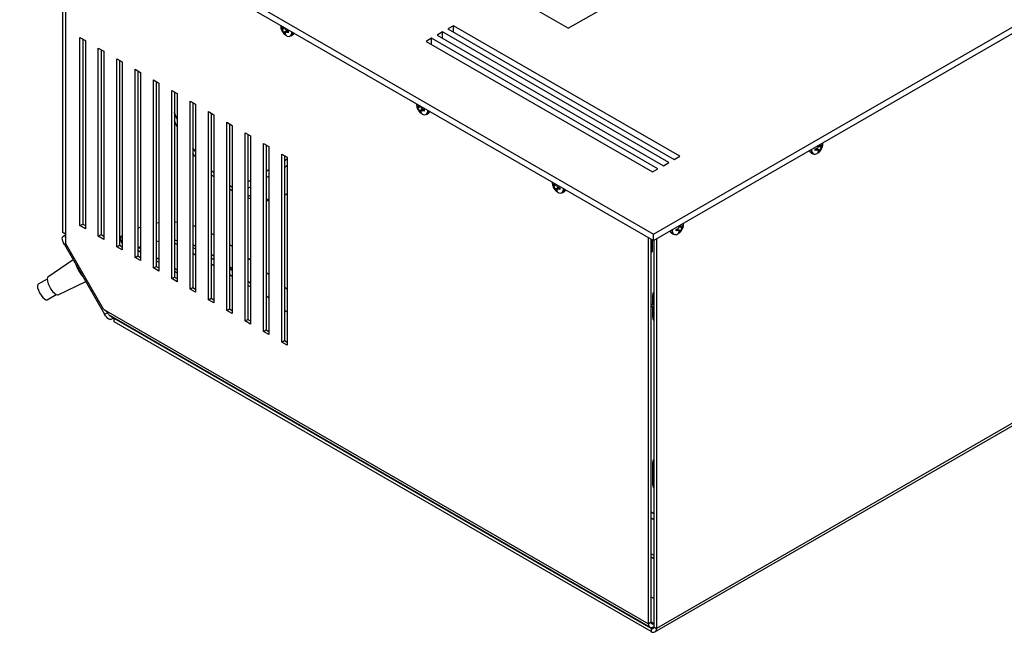
# Model space of a CAD drawing. Units: millimetres. Extents: x -1280 to 1658, y -74 to 3865.
# Drawn here: x -1280 to -895, y 3178 to 3418 of the extents above; entities that cross this region are included whole.
import ezdxf

# ---------------------------------------------------------------- set-up
doc = ezdxf.new("R2010")
doc.units = ezdxf.units.MM

msp = doc.modelspace()

# ---------------------------------------------------------------- linework, layer by layer
at = {"color": 7, "linetype": 'Continuous', "lineweight": 25}
for p, q in [((-1065.69, 3414.43), (-500.01, 3740.99)), ((-1032.46, 3334.01), (-360.71, 3721.8)), ((-1032.46, 3331.56), (-360.71, 3719.35)), ((-377.5, 3557.37), (-1031.22, 3179.99)), ((-1031.84, 3178.61), (-378.12, 3556)), ((-1065.69, 3414.43), (-1207.11, 3496.07)), ((-1279.94, 3476.88), (-1032.46, 3334.01)), ((-1279.94, 3474.43), (-1032.46, 3331.56)), ((-1263.15, 3334.71), (-1263.15, 3464.74)), ((-1262.09, 3464.12), (-1262.09, 3330.43)), ((-1178.01, 3415.59), (-1178.02, 3415.39)), ((-1177.75, 3414.23), (-1177.75, 3414.87)), ((-1177.75, 3414.87), (-1177.45, 3414.54)), ((-1176.36, 3414.64), (-1177.45, 3413.85)), ((-1177.14, 3414.46), (-1176.49, 3414.71)), ((-1176.82, 3414.9), (-1176.87, 3414.88)), ((-1110.59, 3415.45), (-1112.71, 3414.22)), ((-1022.2, 3364.42), (-1110.59, 3415.45)), ((-1110.59, 3413), (-1110.59, 3415.45)), ((-1256.41, 3410.83), (-1254.28, 3409.6)), ((-1256.41, 3337.34), (-1256.41, 3410.83)), ((-1177.33, 3414.47), (-1177.75, 3414.23)), ((-1177.45, 3413.85), (-1177.75, 3414.23)), ((-1175.49, 3413.46), (-1176.87, 3412.84)), ((-1176.69, 3412.39), (-1176.87, 3412.84)), ((-1176.28, 3412.63), (-1176.69, 3412.39)), ((-1176.13, 3412.07), (-1176.69, 3412.39)), ((-1176.27, 3412.5), (-1176.13, 3412.07)), ((-1175.4, 3413.43), (-1176.19, 3412.81)), ((-1175.68, 3413.52), (-1175.07, 3413.33)), ((-1175.07, 3413.28), (-1175.68, 3412.83)), ((-1175.07, 3412.69), (-1175.68, 3412.83)), ((-1175.07, 3413.33), (-1175.07, 3412.69)), ((-1174.07, 3411.44), (-1173.37, 3411.84)), ((-1114.83, 3413), (-1116.96, 3411.77)), ((-1116.96, 3411.77), (-1028.57, 3360.75)), ((-1026.45, 3361.97), (-1114.83, 3413)), ((-1114.83, 3410.55), (-1114.83, 3413)), ((-1112.71, 3414.22), (-1024.33, 3363.2)), ((-1255.35, 3410.22), (-1255.35, 3337.95)), ((-1254.28, 3409.6), (-1254.28, 3336.12)), ((-1119.08, 3410.55), (-1121.2, 3409.32)), ((-1121.2, 3409.32), (-1032.81, 3358.3)), ((-1030.69, 3359.52), (-1119.08, 3410.55)), ((-1119.08, 3408.1), (-1119.08, 3410.55)), ((-1249.24, 3406.69), (-1247.12, 3405.47)), ((-1249.24, 3333.2), (-1249.24, 3406.69)), ((-1248.18, 3406.08), (-1248.18, 3333.82)), ((-1247.12, 3405.47), (-1247.12, 3331.98)), ((-1242.07, 3402.55), (-1239.95, 3401.33)), ((-1242.07, 3329.07), (-1242.07, 3402.55)), ((-1241.01, 3401.94), (-1241.01, 3329.68)), ((-1239.95, 3401.33), (-1239.95, 3327.84)), ((-1234.91, 3398.42), (-1232.79, 3397.19)), ((-1234.91, 3324.93), (-1234.91, 3398.42)), ((-1233.85, 3397.81), (-1233.85, 3325.54)), ((-1232.79, 3397.19), (-1232.79, 3323.7)), ((-1227.74, 3394.28), (-1225.62, 3393.06)), ((-1227.74, 3320.79), (-1227.74, 3394.28)), ((-1226.68, 3393.67), (-1226.68, 3321.4)), ((-1225.62, 3393.06), (-1225.62, 3319.57)), ((-1220.57, 3390.14), (-1218.45, 3388.92)), ((-1220.57, 3316.65), (-1220.57, 3390.14)), ((-1219.51, 3389.53), (-1219.51, 3317.27)), ((-1218.45, 3388.92), (-1218.45, 3315.43)), ((-1213.41, 3386.01), (-1211.29, 3384.78)), ((-1213.41, 3312.52), (-1213.41, 3386.01)), ((-1212.35, 3385.39), (-1212.35, 3313.13)), ((-1211.29, 3384.78), (-1211.29, 3311.29)), ((-1124.98, 3384.97), (-1124.99, 3384.78)), ((-1124.71, 3383.62), (-1124.71, 3384.26)), ((-1124.71, 3384.26), (-1124.42, 3383.93)), ((-1124.3, 3383.86), (-1124.71, 3383.62)), ((-1123.33, 3384.02), (-1124.42, 3383.24)), ((-1124.11, 3383.84), (-1123.46, 3384.1)), ((-1123.79, 3384.29), (-1123.83, 3384.27)), ((-1206.24, 3381.87), (-1204.12, 3380.64)), ((-1206.24, 3308.38), (-1206.24, 3381.87)), ((-1205.18, 3381.26), (-1205.18, 3308.99)), ((-1204.12, 3380.64), (-1204.12, 3307.16)), ((-1124.42, 3383.24), (-1124.71, 3383.62)), ((-1122.46, 3382.84), (-1123.83, 3382.22)), ((-1123.65, 3381.78), (-1123.83, 3382.22)), ((-1123.24, 3382.02), (-1123.65, 3381.78)), ((-1123.1, 3381.46), (-1123.65, 3381.78)), ((-1123.24, 3381.88), (-1123.1, 3381.46)), ((-1122.37, 3382.82), (-1123.15, 3382.2)), ((-1122.65, 3382.91), (-1122.04, 3382.71)), ((-1122.04, 3382.66), (-1122.65, 3382.22)), ((-1122.04, 3382.07), (-1122.65, 3382.22)), ((-1122.04, 3382.71), (-1122.04, 3382.07)), ((-1121.03, 3380.82), (-1120.34, 3381.22)), ((-1199.08, 3377.73), (-1196.95, 3376.51)), ((-1199.08, 3304.24), (-1199.08, 3377.73)), ((-1198.01, 3377.12), (-1198.01, 3304.86)), ((-1196.95, 3376.51), (-1196.95, 3303.02)), ((-1191.91, 3373.6), (-1189.79, 3372.37)), ((-1191.91, 3300.11), (-1191.91, 3373.6)), ((-1190.85, 3372.98), (-1190.85, 3300.72)), ((-1189.79, 3372.37), (-1189.79, 3298.88)), ((-1184.74, 3369.46), (-1182.62, 3368.23)), ((-1184.74, 3295.97), (-1184.74, 3369.46)), ((-1183.68, 3368.85), (-1183.68, 3296.58)), ((-968.02, 3368.51), (-968.06, 3368.71)), ((-968.06, 3368.71), (-966.83, 3367.83)), ((-968, 3368.77), (-967.15, 3368.43)), ((-967.66, 3368.96), (-967.42, 3368.86)), ((-967.48, 3369.07), (-967.42, 3368.86)), ((-966.83, 3368.52), (-966.54, 3368.85)), ((-966.54, 3368.85), (-966.54, 3368.21)), ((-1211.29, 3366.26), (-1212.35, 3367.78)), ((-1182.62, 3368.23), (-1182.62, 3294.75)), ((-1177.58, 3365.32), (-1175.46, 3364.1)), ((-1177.58, 3291.83), (-1177.58, 3365.32)), ((-1176.52, 3364.71), (-1176.52, 3292.45)), ((-970.91, 3365.81), (-970.22, 3365.41)), ((-970.88, 3366.88), (-970.87, 3367.11)), ((-969.22, 3367.3), (-968.6, 3367.5)), ((-969.22, 3366.66), (-969.22, 3367.3)), ((-969.22, 3367.25), (-968.6, 3366.81)), ((-968.6, 3366.81), (-969.22, 3366.66)), ((-968.1, 3366.78), (-968.88, 3367.41)), ((-968.8, 3367.43), (-967.42, 3366.81)), ((-968.16, 3366.05), (-968.02, 3366.47)), ((-967.6, 3366.37), (-968.16, 3366.05)), ((-968.01, 3366.61), (-967.6, 3366.37)), ((-967.42, 3366.81), (-967.6, 3366.37)), ((-966.95, 3368.44), (-966.54, 3368.21)), ((-966.54, 3368.21), (-966.83, 3367.83)), ((-1175.46, 3363.28), (-1176.52, 3362.67)), ((-1176.52, 3360.22), (-1175.46, 3360.83)), ((-1175.46, 3364.1), (-1175.46, 3290.61)), ((-1028.57, 3360.75), (-1026.45, 3361.97)), ((-1024.33, 3363.2), (-1022.2, 3364.42)), ((-1204.12, 3357.96), (-1205.18, 3359.01)), ((-1182.62, 3359.14), (-1183.68, 3358.53)), ((-1032.81, 3358.3), (-1030.69, 3359.52)), ((-1189.79, 3355.01), (-1190.85, 3354.39)), ((-1183.68, 3356.08), (-1182.62, 3356.69)), ((-1071.95, 3354.36), (-1071.95, 3354.16)), ((-1071.68, 3353), (-1071.68, 3353.64)), ((-1071.68, 3353.64), (-1071.39, 3353.31)), ((-1071.27, 3353.24), (-1071.68, 3353)), ((-1070.3, 3353.41), (-1071.39, 3352.62)), ((-1071.07, 3353.23), (-1070.43, 3353.48)), ((-1070.76, 3353.67), (-1070.8, 3353.65)), ((-1196.95, 3352.26), (-1198.01, 3352.96)), ((-1196.95, 3350.99), (-1198.01, 3351.64)), ((-1190.85, 3351.94), (-1189.79, 3352.56)), ((-1071.39, 3352.62), (-1071.68, 3353)), ((-1069.42, 3352.23), (-1070.8, 3351.61)), ((-1070.62, 3351.16), (-1070.8, 3351.61)), ((-1070.21, 3351.4), (-1070.62, 3351.16)), ((-1070.06, 3350.84), (-1070.62, 3351.16)), ((-1070.2, 3351.26), (-1070.06, 3350.84)), ((-1069.34, 3352.2), (-1070.12, 3351.58)), ((-1069.62, 3352.29), (-1069, 3352.1)), ((-1069, 3352.05), (-1069.62, 3351.6)), ((-1069, 3351.46), (-1069.62, 3351.6)), ((-1069, 3352.1), (-1069, 3351.46)), ((-1068, 3350.21), (-1067.31, 3350.61)), ((-1189.79, 3347.81), (-1190.85, 3348.14)), ((-1182.62, 3347.04), (-1183.68, 3346.97)), ((-1256.41, 3337.34), (-1255.35, 3337.95)), ((-1255.35, 3337.95), (-1254.28, 3337.34)), ((-1225.62, 3338.45), (-1226.68, 3338.26)), ((-1263.15, 3334.71), (-1262.09, 3334.1)), ((-1262.09, 3334.1), (-1263.15, 3334.71)), ((-1254.28, 3336.12), (-1256.41, 3337.34)), ((-1232.79, 3336.7), (-1233.85, 3336.27)), ((-1204.12, 3333.69), (-1205.18, 3334.25)), ((-1032.46, 3331.56), (-1032.46, 3334.01)), ((-1025.32, 3334.4), (-1024.63, 3334)), ((-1025.29, 3335.47), (-1025.28, 3335.7)), ((-1023.63, 3335.89), (-1023.01, 3336.08)), ((-1023.63, 3335.25), (-1023.63, 3335.89)), ((-1023.63, 3335.84), (-1023.01, 3335.4)), ((-1023.01, 3335.4), (-1023.63, 3335.25)), ((-1022.51, 3335.37), (-1023.29, 3336)), ((-1023.21, 3336.02), (-1021.83, 3335.4)), ((-1022.57, 3334.64), (-1022.43, 3335.06)), ((-1022.01, 3334.96), (-1022.57, 3334.64)), ((-1022.43, 3337.1), (-1022.47, 3337.3)), ((-1022.47, 3337.3), (-1021.25, 3336.42)), ((-1022.43, 3335.2), (-1022.01, 3334.96)), ((-1022.42, 3337.36), (-1021.56, 3337.02)), ((-1022.08, 3337.55), (-1021.83, 3337.44)), ((-1021.83, 3335.4), (-1022.01, 3334.96)), ((-1021.9, 3337.66), (-1021.83, 3337.44)), ((-1021.36, 3337.03), (-1020.95, 3336.8)), ((-1021.25, 3337.11), (-1020.95, 3337.44)), ((-1020.95, 3336.8), (-1021.25, 3336.42)), ((-1020.95, 3337.44), (-1020.95, 3336.8)), ((-1262.09, 3333.61), (-1263.12, 3333.01)), ((-1261.97, 3330.21), (-1262.48, 3329.92)), ((-1247.23, 3304.69), (-1262.09, 3330.43)), ((-1249.24, 3333.2), (-1248.18, 3333.82)), ((-1247.12, 3331.98), (-1249.24, 3333.2)), ((-1248.18, 3333.82), (-1247.12, 3333.2)), ((-1240.36, 3333.15), (-1241.01, 3332.78)), ((-1239.95, 3333.37), (-1240.36, 3333.15)), ((-1226.68, 3331.2), (-1225.62, 3331.4)), ((-1218.45, 3329.92), (-1219.51, 3330.53)), ((-1034.4, 3181.83), (-1034.4, 3332.68)), ((-1033.34, 3182.44), (-1033.34, 3332.07)), ((-1032.81, 3327.27), (-1032.81, 3331.76)), ((-1032.28, 3331.66), (-1032.28, 3180.6)), ((-1031.22, 3332.27), (-1031.22, 3179.99)), ((-1262.48, 3329.92), (-1246.81, 3302.77)), ((-1242.07, 3329.07), (-1241.01, 3329.68)), ((-1239.95, 3327.84), (-1242.07, 3329.07)), ((-1241.01, 3329.68), (-1239.95, 3329.07)), ((-1233.85, 3328.69), (-1232.79, 3329.15)), ((-1233.85, 3327.78), (-1232.79, 3327.17)), ((-1233.85, 3327.12), (-1233.28, 3327.45)), ((-1233.53, 3328.83), (-1232.79, 3328.39)), ((-1212.35, 3328.84), (-1211.29, 3328.23)), ((-1211.29, 3325.78), (-1212.35, 3326.39)), ((-1205.18, 3326.22), (-1204.12, 3325.6)), ((-1033.34, 3326.97), (-1032.81, 3327.27)), ((-1259.05, 3323.96), (-1268.95, 3317.22)), ((-1234.91, 3324.93), (-1233.85, 3325.54)), ((-1232.79, 3323.7), (-1234.91, 3324.93)), ((-1233.85, 3325.54), (-1232.79, 3324.93)), ((-1226.68, 3324.87), (-1225.62, 3324.26)), ((-1226.68, 3323.64), (-1225.62, 3323.03)), ((-1205.18, 3324.7), (-1204.12, 3324.09)), ((-1189.79, 3323.87), (-1190.85, 3324.69)), ((-1227.74, 3320.79), (-1226.68, 3321.4)), ((-1225.62, 3319.57), (-1227.74, 3320.79)), ((-1226.68, 3321.4), (-1225.62, 3320.79)), ((-1219.51, 3320.73), (-1218.45, 3320.12)), ((-1219.51, 3319.51), (-1218.45, 3318.9)), ((-1204.12, 3321.64), (-1205.18, 3322.26)), ((-1198.01, 3321.34), (-1196.95, 3320.54)), ((-1198.01, 3320.57), (-1196.95, 3319.96)), ((-1182.62, 3318.13), (-1183.68, 3318.99)), ((-1269.24, 3316.48), (-1272.76, 3314.45)), ((-1264.96, 3310.3), (-1254.17, 3315.51)), ((-1220.57, 3316.65), (-1219.51, 3317.27)), ((-1218.45, 3315.43), (-1220.57, 3316.65)), ((-1219.51, 3317.27), (-1218.45, 3316.65)), ((-1196.95, 3317.51), (-1198.01, 3318.12)), ((-1190.85, 3315.77), (-1189.79, 3314.91)), ((-1213.41, 3312.52), (-1212.35, 3313.13)), ((-1211.29, 3311.29), (-1213.41, 3312.52)), ((-1212.35, 3313.13), (-1211.29, 3312.52)), ((-1189.79, 3313.37), (-1190.85, 3313.98)), ((-1175.46, 3312.4), (-1176.52, 3313.24)), ((-1269.26, 3308.39), (-1265.74, 3310.42)), ((-1206.24, 3308.38), (-1205.18, 3308.99)), ((-1204.12, 3307.16), (-1206.24, 3308.38)), ((-1205.18, 3308.99), (-1204.12, 3308.38)), ((-1183.68, 3310), (-1182.62, 3309.15)), ((-1182.62, 3309.23), (-1183.68, 3309.84)), ((-1032.28, 3310.22), (-1032.63, 3310.02)), ((-1032.63, 3306.34), (-1032.63, 3310.02)), ((-1247.23, 3304.69), (-1246.2, 3304.1)), ((-1246.81, 3302.77), (-1245.58, 3303.47)), ((-1246.2, 3304.1), (-1034.4, 3181.83)), ((-1246.2, 3304.1), (-1245.95, 3303.71)), ((-1199.08, 3304.24), (-1198.01, 3304.86)), ((-1196.95, 3303.02), (-1199.08, 3304.24)), ((-1198.01, 3304.86), (-1196.95, 3304.24)), ((-1033.34, 3306.75), (-1032.63, 3306.34)), ((-1032.63, 3305.52), (-1033.34, 3305.93)), ((-1032.63, 3306.34), (-1032.28, 3306.55)), ((-1032.28, 3305.73), (-1032.63, 3305.52)), ((-1032.63, 3301.85), (-1032.63, 3305.52)), ((-1032.28, 3306.55), (-1032.28, 3306.55)), ((-1244.65, 3302.18), (-1033.78, 3180.45)), ((-1244.44, 3300.67), (-1243.23, 3301.37)), ((-1242.99, 3301.01), (-1242.99, 3301.22)), ((-1033.34, 3179.99), (-1242.99, 3301.01)), ((-1242.99, 3299.79), (-1242.99, 3301.01)), ((-1033.34, 3178.76), (-1242.99, 3299.79)), ((-1191.91, 3300.11), (-1190.85, 3300.72)), ((-1189.79, 3298.88), (-1191.91, 3300.11)), ((-1190.85, 3300.72), (-1189.79, 3300.11)), ((-1032.28, 3302.05), (-1032.63, 3301.85)), ((-1184.74, 3295.97), (-1183.68, 3296.58)), ((-1182.62, 3294.75), (-1184.74, 3295.97)), ((-1183.68, 3296.58), (-1182.62, 3295.97)), ((-1177.58, 3291.83), (-1176.52, 3292.45)), ((-1175.46, 3290.61), (-1177.58, 3291.83)), ((-1176.52, 3292.45), (-1175.46, 3291.83)), ((-1032.28, 3244.9), (-1032.63, 3244.69)), ((-1032.63, 3236.53), (-1032.63, 3244.69)), ((-1032.28, 3236.73), (-1032.63, 3236.53)), ((-1033.34, 3225.5), (-1032.28, 3224.89)), ((-1032.28, 3222.44), (-1033.34, 3223.05)), ((-1033.34, 3209.18), (-1032.28, 3208.56)), ((-1033.34, 3207.95), (-1032.28, 3207.34)), ((-1032.28, 3191.62), (-1033.34, 3192.23)), ((-1033.34, 3182.44), (-1034.4, 3181.83)), ((-1032.28, 3181.83), (-1033.34, 3182.44)), ((-1032.28, 3180.6), (-1033.34, 3179.99)), ((-1032.28, 3180.6), (-1031.22, 3179.99)), ((-1033.34, 3179.99), (-1033.34, 3178.76))]:
    msp.add_line(p, q, dxfattribs=at)
at = {"color": 7, "linetype": 'Continuous', "lineweight": 25, "flags": 128}
for points in [[(-1175.76, 3411.55), (-1175.43, 3411.4), (-1174.71, 3411.28), (-1174.13, 3411.51), (-1173.75, 3412.06), (-1173.61, 3412.85), (-1173.62, 3413.05)], [(-1218.45, 3378.91), (-1219.47, 3381.43), (-1219.51, 3381.53)], [(-1122.73, 3380.93), (-1122.4, 3380.78), (-1121.68, 3380.67), (-1121.1, 3380.9), (-1120.71, 3381.44), (-1120.58, 3382.24), (-1120.59, 3382.44)], [(-1218.45, 3375.96), (-1219.13, 3377.43), (-1219.51, 3378.3)], [(-966.27, 3369.29), (-966.27, 3369.37), (-966.3, 3369.75)], [(-1211.29, 3364.22), (-1211.62, 3364.66), (-1212.35, 3365.65)], [(-1204.12, 3356.36), (-1204.48, 3356.69), (-1205.18, 3357.35)], [(-1175.46, 3349.85), (-1175.72, 3349.64), (-1176.48, 3349.11)], [(-1069.7, 3350.32), (-1069.37, 3350.17), (-1068.65, 3350.05), (-1068.06, 3350.28), (-1067.68, 3350.83), (-1067.55, 3351.62), (-1067.55, 3351.82)], [(-1189.79, 3348.75), (-1190.38, 3348.96), (-1190.85, 3349.13)], [(-1182.62, 3347.59), (-1182.92, 3347.58), (-1183.68, 3347.59)], [(-1020.68, 3337.87), (-1020.68, 3337.96), (-1020.71, 3338.34)], [(-1262.48, 3329.92), (-1262.84, 3330.6), (-1263.12, 3331.28), (-1263.29, 3331.9), (-1263.35, 3332.42), (-1263.29, 3332.8), (-1263.12, 3333.01)], [(-1262.09, 3333.43), (-1262.13, 3333.12), (-1262.09, 3332.73)], [(-1240.36, 3333.15), (-1240.43, 3333.1), (-1240.61, 3332.66), (-1240.57, 3331.95), (-1240.32, 3331.05), (-1239.95, 3330.18)], [(-1268.95, 3317.22), (-1269.14, 3316.99), (-1269.24, 3316.41), (-1269.13, 3315.61), (-1268.82, 3314.64), (-1268.35, 3313.59), (-1267.74, 3312.56), (-1267.07, 3311.64), (-1266.39, 3310.91), (-1265.75, 3310.43), (-1265.22, 3310.25), (-1264.96, 3310.3)], [(-1272.76, 3314.45), (-1272.9, 3314.32), (-1273.03, 3313.82), (-1272.94, 3313.06), (-1272.65, 3312.12), (-1272.17, 3311.11), (-1271.57, 3310.13), (-1270.91, 3309.29), (-1270.26, 3308.68), (-1269.69, 3308.36), (-1269.27, 3308.38), (-1269.26, 3308.39)], [(-1032.63, 3310.02), (-1032.5, 3310.84), (-1032.28, 3311.23)], [(-1244.44, 3300.67), (-1244.44, 3300.67), (-1244.72, 3300.63), (-1245.08, 3300.77), (-1245.5, 3301.08), (-1245.94, 3301.53), (-1246.39, 3302.11), (-1246.81, 3302.77)], [(-1244.69, 3302.21), (-1244.27, 3301.78), (-1243.85, 3301.47), (-1243.49, 3301.33), (-1243.22, 3301.37), (-1243.22, 3301.37)], [(-1032.28, 3300.23), (-1032.5, 3300.86), (-1032.63, 3301.85)], [(-1032.63, 3244.69), (-1032.5, 3245.52), (-1032.28, 3245.9)], [(-1032.28, 3234.91), (-1032.5, 3235.54), (-1032.63, 3236.53)]]:
    msp.add_lwpolyline(points, dxfattribs=at)
at = {"color": 7, "linetype": 'Continuous', "lineweight": 25}
for centre, radius, start, end in [((-1175.07, 3412.77), 1.67, 306.8136, 5.2764), ((-1174.07, 3412.94), 1.3, 302.1134, 344.2331), ((-1122.04, 3382.16), 1.67, 306.8136, 5.2764), ((-1121.03, 3382.33), 1.3, 302.1134, 344.2331), ((-970.18, 3366.95), 1.36, 189.1518, 237.4309), ((-969.37, 3366.68), 1.52, 172.4814, 236.2064), ((-968.93, 3366.79), 1.77, 165.1392, 231.2368), ((-969.39, 3366.84), 1.58, 245.4309, 303.7667), ((-1069, 3351.54), 1.67, 306.8136, 5.2764), ((-1068, 3351.71), 1.3, 302.1134, 344.2331), ((-1024.59, 3335.54), 1.36, 189.1518, 237.4309), ((-1023.78, 3335.27), 1.52, 172.4814, 236.2064), ((-1023.35, 3335.38), 1.77, 165.1392, 231.2368), ((-1023.8, 3335.43), 1.58, 245.4309, 303.7667), ((-1243.16, 3327.5), 15.77, 199.862, 220.138), ((-1033.11, 3181.62), 1.31, 170.786, 309.2033), ((-1032.69, 3182.33), 0.655, 170.786, 309.2033), ((-1032.93, 3180.5), 0.655, 230.7967, 9.214), ((-1032.51, 3179.78), 1.31, 230.7967, 9.214)]:
    msp.add_arc(centre, radius, start, end, dxfattribs=at)
for points, knots in [([(-1178, 3415.31), (-1178, 3415.2), (-1178.02, 3414.78), (-1177.83, 3414.03), (-1177.41, 3413.06), (-1176.71, 3412.22), (-1176.12, 3411.7), (-1175.78, 3411.56), (-1175.76, 3411.56)], [0, 0, 0, 0, 0.0723515, 0.2759343, 0.4975096, 0.7596135, 0.9871793, 1, 1, 1, 1]), ([(-1177.45, 3414.54), (-1177.4, 3414.5), (-1177.3, 3414.43), (-1177.14, 3414.44), (-1177.01, 3414.54), (-1176.92, 3414.7), (-1176.88, 3414.83), (-1176.87, 3414.88)], [0, 0, 0, 0, 0.2181371, 0.4367439, 0.6474755, 0.8563109, 1, 1, 1, 1]), ([(-1176.87, 3412.84), (-1176.89, 3412.91), (-1176.94, 3413.05), (-1177.06, 3413.31), (-1177.2, 3413.55), (-1177.34, 3413.73), (-1177.42, 3413.82), (-1177.45, 3413.85)], [0, 0, 0, 0, 0.218137, 0.436744, 0.647475, 0.856311, 1, 1, 1, 1]), ([(-1176.27, 3414.54), (-1176.28, 3414.45), (-1176.29, 3414.27), (-1176.2, 3414), (-1176.05, 3413.76), (-1175.87, 3413.6), (-1175.74, 3413.54), (-1175.68, 3413.52)], [0, 0, 0, 0, 0.218137, 0.436744, 0.647475, 0.856311, 1, 1, 1, 1]), ([(-1175.68, 3412.83), (-1175.76, 3412.85), (-1175.93, 3412.89), (-1176.12, 3412.86), (-1176.24, 3412.77), (-1176.29, 3412.64), (-1176.28, 3412.54), (-1176.27, 3412.5)], [0, 0, 0, 0, 0.218137, 0.436744, 0.647475, 0.856311, 1, 1, 1, 1]), ([(-1124.96, 3384.69), (-1124.97, 3384.58), (-1124.98, 3384.16), (-1124.8, 3383.41), (-1124.38, 3382.44), (-1123.68, 3381.6), (-1123.09, 3381.09), (-1122.75, 3380.95), (-1122.73, 3380.94)], [0, 0, 0, 0, 0.0723515, 0.2759343, 0.4975096, 0.7596135, 0.9871793, 1, 1, 1, 1]), ([(-1124.42, 3383.93), (-1124.37, 3383.89), (-1124.27, 3383.82), (-1124.11, 3383.82), (-1123.97, 3383.92), (-1123.88, 3384.08), (-1123.85, 3384.21), (-1123.83, 3384.27)], [0, 0, 0, 0, 0.2181371, 0.4367439, 0.6474755, 0.8563109, 1, 1, 1, 1]), ([(-1123.24, 3383.92), (-1123.24, 3383.83), (-1123.26, 3383.65), (-1123.17, 3383.38), (-1123.02, 3383.15), (-1122.83, 3382.99), (-1122.7, 3382.93), (-1122.65, 3382.91)], [0, 0, 0, 0, 0.218137, 0.436744, 0.647475, 0.856311, 1, 1, 1, 1]), ([(-1123.83, 3382.22), (-1123.86, 3382.3), (-1123.9, 3382.44), (-1124.02, 3382.69), (-1124.17, 3382.93), (-1124.31, 3383.12), (-1124.39, 3383.2), (-1124.42, 3383.24)], [0, 0, 0, 0, 0.218137, 0.436744, 0.647475, 0.856311, 1, 1, 1, 1]), ([(-1122.65, 3382.22), (-1122.73, 3382.24), (-1122.89, 3382.28), (-1123.08, 3382.25), (-1123.21, 3382.16), (-1123.26, 3382.02), (-1123.24, 3381.92), (-1123.24, 3381.88)], [0, 0, 0, 0, 0.218137, 0.436744, 0.647475, 0.856311, 1, 1, 1, 1]), ([(-968.6, 3367.5), (-968.52, 3367.53), (-968.36, 3367.61), (-968.17, 3367.82), (-968.04, 3368.07), (-967.99, 3368.31), (-968.01, 3368.45), (-968.02, 3368.51)], [0, 0, 0, 0, 0.218137, 0.436744, 0.647475, 0.856311, 1, 1, 1, 1]), ([(-968.5, 3365.55), (-968.29, 3365.68), (-967.8, 3365.98), (-967.15, 3366.66), (-966.61, 3367.55), (-966.31, 3368.48), (-966.28, 3369.09), (-966.27, 3369.34)], [0, 0, 0, 0, 0.165264, 0.371816, 0.602809, 0.839238, 1, 1, 1, 1]), ([(-967.42, 3368.86), (-967.4, 3368.78), (-967.35, 3368.62), (-967.23, 3368.46), (-967.09, 3368.4), (-966.95, 3368.43), (-966.87, 3368.49), (-966.83, 3368.52)], [0, 0, 0, 0, 0.218137, 0.436744, 0.647475, 0.856311, 1, 1, 1, 1]), ([(-968.02, 3366.47), (-968.01, 3366.53), (-967.99, 3366.66), (-968.08, 3366.79), (-968.24, 3366.86), (-968.42, 3366.86), (-968.55, 3366.82), (-968.6, 3366.81)], [0, 0, 0, 0, 0.218137, 0.436744, 0.647475, 0.856311, 1, 1, 1, 1]), ([(-966.83, 3367.83), (-966.88, 3367.77), (-966.99, 3367.66), (-967.14, 3367.43), (-967.28, 3367.19), (-967.37, 3366.97), (-967.41, 3366.86), (-967.42, 3366.81)], [0, 0, 0, 0, 0.218137, 0.436744, 0.647475, 0.856311, 1, 1, 1, 1]), ([(-1071.93, 3354.08), (-1071.93, 3353.97), (-1071.95, 3353.55), (-1071.77, 3352.8), (-1071.35, 3351.83), (-1070.65, 3350.99), (-1070.05, 3350.47), (-1069.71, 3350.33), (-1069.7, 3350.33)], [0, 0, 0, 0, 0.072352, 0.275934, 0.49751, 0.759613, 0.987179, 1, 1, 1, 1]), ([(-1071.39, 3353.31), (-1071.34, 3353.27), (-1071.24, 3353.2), (-1071.08, 3353.21), (-1070.94, 3353.31), (-1070.85, 3353.47), (-1070.81, 3353.6), (-1070.8, 3353.65)], [0, 0, 0, 0, 0.218137, 0.436744, 0.647475, 0.856311, 1, 1, 1, 1]), ([(-1070.2, 3353.31), (-1070.21, 3353.22), (-1070.23, 3353.04), (-1070.14, 3352.77), (-1069.99, 3352.53), (-1069.8, 3352.37), (-1069.67, 3352.31), (-1069.62, 3352.29)], [0, 0, 0, 0, 0.218137, 0.436744, 0.647475, 0.856311, 1, 1, 1, 1]), ([(-1070.8, 3351.61), (-1070.82, 3351.68), (-1070.87, 3351.82), (-1070.99, 3352.08), (-1071.13, 3352.32), (-1071.27, 3352.5), (-1071.35, 3352.59), (-1071.39, 3352.62)], [0, 0, 0, 0, 0.218137, 0.436744, 0.647475, 0.856311, 1, 1, 1, 1]), ([(-1069.62, 3351.6), (-1069.7, 3351.62), (-1069.86, 3351.66), (-1070.05, 3351.63), (-1070.18, 3351.54), (-1070.23, 3351.41), (-1070.21, 3351.31), (-1070.2, 3351.26)], [0, 0, 0, 0, 0.218137, 0.436744, 0.647475, 0.856311, 1, 1, 1, 1]), ([(-1218.45, 3338.59), (-1218.49, 3338.59), (-1218.84, 3338.64), (-1219.19, 3338.65), (-1219.51, 3338.65)], [0, 0, 0, 0, 0.0988724, 1, 1, 1, 1]), ([(-1022.92, 3334.14), (-1022.7, 3334.27), (-1022.21, 3334.56), (-1021.56, 3335.25), (-1021.02, 3336.14), (-1020.72, 3337.07), (-1020.69, 3337.68), (-1020.68, 3337.93)], [0, 0, 0, 0, 0.165264, 0.371816, 0.602809, 0.839238, 1, 1, 1, 1]), ([(-1211.29, 3336.95), (-1211.43, 3337.01), (-1211.77, 3337.15), (-1212.13, 3337.25), (-1212.35, 3337.3)], [0, 0, 0, 0, 0.406006, 1, 1, 1, 1]), ([(-1023.01, 3336.08), (-1022.93, 3336.12), (-1022.77, 3336.2), (-1022.58, 3336.41), (-1022.45, 3336.66), (-1022.41, 3336.9), (-1022.42, 3337.04), (-1022.43, 3337.1)], [0, 0, 0, 0, 0.218137, 0.436744, 0.647475, 0.856311, 1, 1, 1, 1]), ([(-1022.43, 3335.06), (-1022.42, 3335.12), (-1022.41, 3335.25), (-1022.49, 3335.38), (-1022.65, 3335.45), (-1022.83, 3335.45), (-1022.96, 3335.41), (-1023.01, 3335.4)], [0, 0, 0, 0, 0.218137, 0.436744, 0.647475, 0.856311, 1, 1, 1, 1]), ([(-1021.83, 3337.44), (-1021.81, 3337.36), (-1021.76, 3337.21), (-1021.64, 3337.05), (-1021.5, 3336.99), (-1021.36, 3337.02), (-1021.28, 3337.08), (-1021.25, 3337.11)], [0, 0, 0, 0, 0.218137, 0.436744, 0.647475, 0.856311, 1, 1, 1, 1]), ([(-1021.25, 3336.42), (-1021.3, 3336.36), (-1021.4, 3336.25), (-1021.56, 3336.02), (-1021.69, 3335.77), (-1021.78, 3335.56), (-1021.82, 3335.45), (-1021.83, 3335.4)], [0, 0, 0, 0, 0.218137, 0.436744, 0.647475, 0.856311, 1, 1, 1, 1]), ([(-1219.51, 3331.62), (-1219.24, 3331.62), (-1218.89, 3331.62), (-1218.54, 3331.54), (-1218.45, 3331.52)], [0, 0, 0, 0, 0.759985, 1, 1, 1, 1]), ([(-1212.35, 3329.9), (-1212.26, 3329.87), (-1211.89, 3329.75), (-1211.54, 3329.57), (-1211.29, 3329.44)], [0, 0, 0, 0, 0.251575, 1, 1, 1, 1]), ([(-1196.95, 3329.23), (-1197.12, 3329.35), (-1197.46, 3329.61), (-1197.83, 3329.84), (-1198.01, 3329.95)], [0, 0, 0, 0, 0.4888001, 1, 1, 1, 1]), ([(-1245.95, 3303.71), (-1245.75, 3303.39), (-1245.44, 3302.9), (-1244.96, 3302.39), (-1244.75, 3302.25), (-1244.63, 3302.18)], [0, 0, 0, 0, 0.495438, 0.737472, 1, 1, 1, 1]), ([(-1176.52, 3304.35), (-1176.49, 3304.33), (-1176.13, 3304.06), (-1175.78, 3303.79), (-1175.46, 3303.55)], [0, 0, 0, 0, 0.0804837, 1, 1, 1, 1])]:
    msp.add_open_spline(points, degree=3, knots=knots, dxfattribs=at)

doc.saveas('drawing.dxf')
